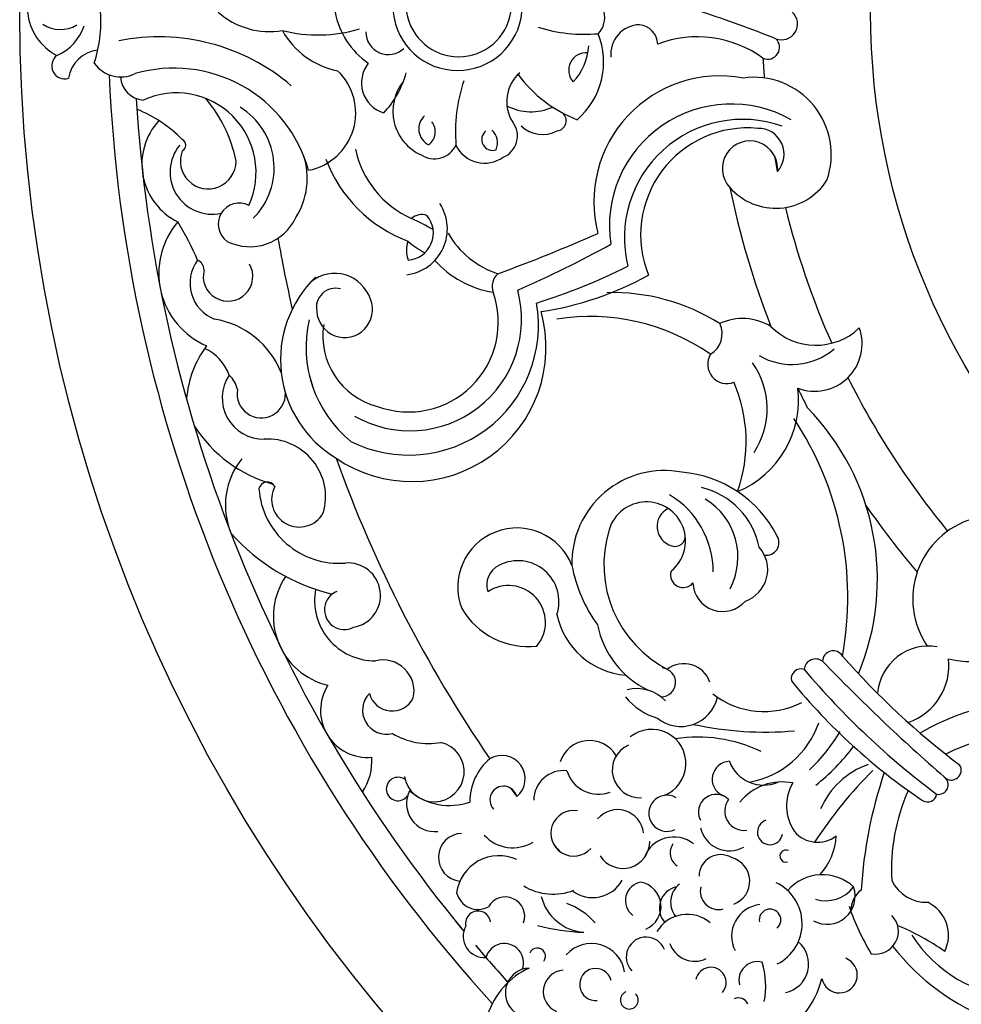
# Model space of a CAD drawing. Units: millimetres. Extents: x 8450 to 9200, y 893 to 1828.
# Drawn here: x 8450 to 8676, y 1214 to 1451 of the extents above; entities that cross this region are included whole.
import ezdxf

# ---------------------------------------------------------------- set-up
doc = ezdxf.new("R2010")
doc.units = ezdxf.units.MM
doc.layers.add('base', color=2, linetype='Continuous')
doc.layers.add('product', color=2, linetype='Continuous')

# ---------------------------------------------------------------- blocks, each defined once
blk = doc.blocks.new('A$C127E0035')
at = {"layer": 'base'}
for radius in [416.5933030783511, 189.3530013444134]:
    blk.add_circle((416.5927331504063, 416.5940862583229), radius, dxfattribs=at)
for centre, radius, start, end in [((16.48378642677562, 417.8621501890011), 14.43068949175608, 185.0412379622708, 242.9965094444401), ((-15.33055999042699, 414.2597817232599), 37.01567425636487, 342.1208059278906, 3.615619823933534), ((66.67876023286954, 431.8643154717283), 20.51146454854129, 228.1138438093152, 279.7272290930505), ((105.374424869311, 420.5543542070081), 21.50964661833751, 190.6095918184963, 235.1750392279623), ((116.9347014115192, 418.2473662752891), 17.27091569751853, 185.4931214605658, 354.5068785394342), ((117.242335216084, 418.7387248695595), 14.09045810132308, 188.7547330137824, 351.2452669862176), ((150.044140089245, 415.1096472886857), 6.189765350029645, 315.991629682067, 13.87600690483632), ((64.81451548129553, 62.14524256484583), 373.4009729516142, 68.46179972949137, 71.66701644887895), ((203.4872610884486, 413.3966724819038), 4.233536553444927, 247.9515389818874, 49.04794779642159), ((10.89982980745845, 420.3351588502992), 8.40384106181628, 236.0480689506554, 301.0517148428185), ((165.7793163017486, 405.256579104811), 7.958694210345837, 91.98613264360006, 185.1052397320439), ((164.9030842629145, 407.7555463528261), 5.487888150837668, 2.759231428175961, 83.7189792881455), ((4.973435430496465, 416.8235862505389), 12.81675789306575, 292.7586820902373, 342.2068509581716), ((79.67835021979408, 449.0587955043884), 38.60679594242922, 255.702791203691, 286.6152490248832), ((89.19527234666748, 422.3190563550452), 21.8361019011699, 209.2552170999592, 258.6530713608399), ((98.45343141513877, 411.1984811724396), 5.983014074859366, 179.0604105120976, 313.5773899270574), ((150.8058875474962, 451.7343087582849), 41.09111660501497, 252.5338859483887, 275.1523626483914), ((135.5918119715643, 403.2586983618094), 20.35634803857687, 310.7225150648675, 21.77221442649778), ((37.10770344216144, 355.3695121699711), 54.5859471462016, 49.55243800332818, 101.2496215153102), ((180.9860136184725, 380.1474022144685), 29.82040092144767, 54.05644979115025, 110.824607496816), ((199.7942498628399, 407.1442352017621), 3.138131463696443, 245.4466180213433, 47.90260308627455), ((21.90044879849302, 397.5160921537317), 8.983072870056226, 96.72082302515332, 171.1003722768761), ((151.2912132967613, 401.0321920559509), 4.68306404625726, 84.52060069637758, 221.876803499475), ((136.3635548317106, 408.5731193782995), 15.64211227915787, 317.0043892845774, 356.4071948774105), ((12.0127027502167, 402.226222830941), 3.471448461885644, 126.8333169631825, 286.9632116832975), ((27.00712354807183, 408.0334221016383), 8.771811887136877, 215.8541570075749, 295.6455259626468), ((99.70646587928059, 397.6714740594616), 8.430469810800194, 141.6950458745503, 252.7351016202973), ((416.5927331504063, 416.5940862583229), 218.449299544215, 183.2289090051456, 184.6262166719441), ((416.5927331504063, 416.5940862583229), 218.449299544215, 183.2289090051456, 184.6262166719441), ((416.5927331504063, 416.5940862583229), 393.051992431402, 182.4443267860694, 222.3655953824983), ((41.20734611729858, 364.2688098206418), 37.33573460686305, 15.59480996713095, 106.1799058535481), ((74.12046462041326, 389.616664473433), 15.61126968671103, 281.2595992141798, 46.33542770309425), ((78.44132260628976, 407.1689217494568), 25.69021535869068, 316.9164498466111, 344.6489972376868), ((140.2395635696012, 392.6494107547915), 10.18236061534062, 131.0542996717707, 212.5940378196627), ((161.5519605001318, 420.6908000747208), 35.22126882891008, 216.1416819872448, 248.8996536950788), ((33.49910536478274, 399.6696910033934), 6.603292453295417, 183.5382838605717, 265.7394889374001), ((112.4779986364883, 390.0938765355386), 12.80926952465135, 141.3355171012299, 245.7794565798568), ((159.8413055421552, 384.4397924781078), 43.47369332638547, 161.5058292037679, 184.5277072007511), ((186.9952409677207, 365.8603394108359), 33.67557932948793, 79.41917234643765, 194.478298908581), ((196.0592830214882, 378.4944557901472), 20.67055184072361, 340.6063096183324, 98.01032389527883), ((41.84218617295846, 373.7292529767146), 21.27591601373118, 335.5190151870822, 114.5315821969238), ((416.5927331504063, 416.5940862583229), 386.1404862938026, 183.4286304698724, 219.4905380543697), ((21.26103320624679, 369.4577282232931), 37.22294643954612, 11.2506896211635, 40.26258418207593), ((190.0350834933342, 359.4702820836101), 32.54725668372645, 60.56969724565059, 188.7015128815605), ((18.18412752804579, 357.8936410215683), 35.24453620499188, 44.2871999985741, 68.1024974334599), ((48.94282406265847, 374.9486742155859), 19.0023433702205, 315.0343607542174, 58.59756546823987), ((136.5135633615428, 403.5507087857695), 13.60775123422869, 241.9654198383653, 295.0086036143734), ((143.2372219778481, 387.5217765977141), 2.710404956412093, 276.3805454382323, 51.33949840188478), ((49.80281515163369, 375.959992967546), 17.17905602175021, 137.3791535951851, 243.9426344100588), ((111.2887598919915, 385.3824388028588), 4.72347092323809, 132.0928302401661, 244.1794379077388), ((106.6248792377883, 384.6345117969904), 4.367137110385437, 306.6446178492134, 37.39897988807835), ((126.8696344827767, 383.452074027271), 6.061071941727413, 291.3249465796423, 37.76886812593064), ((193.0542711748858, 356.3544482786674), 31.56260070996457, 70.48602278517593, 194.0503649814335), ((126.3006858309382, 382.5322634066688), 2.906525180144945, 127.9442439589642, 288.5439153262602), ((122.91767053894, 381.6378012701171), 4.692274605265599, 336.6315316265466, 47.02818596269291), ((139.6518498301739, 391.9706575956661), 8.131469339399056, 225.3651548759196, 298.5527837515776), ((194.4015308874077, 357.0606388472952), 28.57404162137885, 84.565378464567, 202.0822790496876), ((197.2607966025826, 378.645112632541), 6.862831337208385, 317.6415344076725, 91.27798829427232), ((42.72079720464535, 380.9996033302741), 1.655765096248961, 294.7456217286928, 65.25437826589146), ((195.0017152219662, 374.7979406430386), 7.371370760155599, 353.9510840080771, 223.4389147739903), ((51.44422255479731, 373.8510659612948), 11.27828605574381, 140.6665983103296, 282.1558951283571), ((50.33341925870627, 376.7745058408473), 7.435444251513501, 158.5308613279902, 359.580019786519), ((115.2919670935953, 385.4377261005575), 26.23365579107454, 192.0984640212899, 246.0513621411034), ((110.7265295070247, 383.7735889540054), 6.404665950875997, 236.8358585129117, 334.4169006026302), ((124.1369346497813, 384.7006450257031), 8.4799067268522, 205.8149951956956, 305.6041690902769), ((56.93179407453863, 372.1909542992944), 19.84247616427215, 327.9713170081021, 17.77654625296744), ((116.7768209754722, 390.3995663893875), 37.37906419632387, 200.4708724516512, 249.4692814283235), ((416.5927331504063, 416.5940862583229), 218.449299544215, 190.1249724322844, 191.2381207998738), ((416.5927331504063, 416.5940862583229), 218.449299544215, 190.1249724322844, 191.2381207998738), ((201.8890311114956, 380.4116132066119), 16.24555128111414, 221.1122396204072, 327.2812957908365), ((416.5927331504063, 416.5940862583229), 231.7317552774335, 191.6677588104378, 201.2617596627842), ((416.5927331504063, 416.5940862583229), 231.7317552774335, 191.6677588104378, 201.2617596627842), ((58.62207136774668, 359.9416132629849), 5.602328187117987, 62.54070859190185, 235.4919107328804), ((101.8542393319076, 358.6672956661787), 12.35622475715119, 277.2049370863555, 33.08825714867859), ((416.5927331504063, 416.5940862583229), 218.449299544215, 193.8305497328767, 203.8922304837277), ((416.5927331504063, 416.5940862583229), 218.449299544215, 193.8305497328767, 203.8922304837277), ((58.16007454681676, 346.7774916605558), 21.02317286862296, 139.1543129558833, 246.8532421367217), ((-30.35182724165497, 316.9057899140753), 84.70417244979356, 23.2205755921539, 30.9964044295714), ((61.5009218295454, 367.4438305690419), 13.54622169148242, 243.4600902570111, 334.7602195045472), ((103.2363792394754, 357.5665499001043), 7.247810478819471, 273.81726969519, 40.47824008144916), ((107.415382179548, 358.2175217011245), 4.267871778428479, 71.78505816042923, 130.506270922214), ((38.62274772988167, 226.2983192714164), 150.4263063277498, 61.48861861798026, 63.96695511280924), ((416.5927331504063, 416.5940862583229), 352.8369295887482, 189.8648269862168, 192.9975018189009), ((111.361364137847, 352.9424417309929), 8.07508260560745, 162.3214040101983, 198.8397336712798), ((120.9582984870649, 375.6040937115904), 26.59677660015344, 229.4505557651137, 241.3048070265594), ((134.7943765358068, 368.9339437991148), 23.34431868782585, 209.1589039622912, 252.3184200721196), ((-20.13446340971859, 752.2244617254473), 431.6392756431511, 290.0295567438685, 293.8489846254591), ((-7.771180778101552, 658.3684782279888), 346.0381635276777, 294.0028579886849, 298.5977329406044), ((55.8685794614139, 344.171244333731), 10.38156760845685, 143.8026486931396, 248.2509444112063), ((46.3551376273972, 347.6455414568773), 2.889272473865456, 0.5488629644811291, 66.85561563366231), ((130.5558589338907, 367.7988646799931), 26.37352836093434, 221.4664101757525, 261.0020540096475), ((55.64335081994068, 345.9684440401616), 6.622265143904546, 165.0823336336234, 30.0028885057368), ((89.47382748196833, 494.4330517513445), 162.9845653182805, 287.3198186308335, 296.5938239692717), ((100.3524698389811, 323.7032738168491), 30.70137943516847, 134.0058890663729, 238.8969641246809), ((84.11334174522199, 336.6674327402143), 10.09192695816177, 18.46586698603429, 128.5773570142629), ((130.7586394310347, 343.2704760177294), 4.586947811939057, 131.7532319649177, 199.3600100335623), ((125.9483876287704, 422.5516893685563), 87.0252857181682, 278.8128874548394, 298.8378736713358), ((84.36272005486535, 337.6398930912837), 5.144291972662306, 75.03000126186394, 191.4388276776086), ((104.2309201747412, 334.4990400385577), 29.7872371114738, 240.1538043902834, 15.09035189616772), ((86.7615964357392, 337.097388554248), 7.456306594312332, 183.6734112839344, 21.77989031289956), ((103.8323428788572, 333.7394219448324), 23.97644257553545, 249.7666778061775, 19.51766385356186), ((158.4187943772995, 288.2055100701982), 53.43031955303499, 57.68565022198497, 91.75933974385518), ((103.9317340592388, 332.8178572058678), 34.59141664802529, 243.3910639661556, 10.02347767529465), ((48.40328002924798, 311.7458243708825), 23.06842148482256, 21.64211632171681, 80.9753674828176), ((108.8755993724917, 327.0274748260854), 32.39700076095352, 166.8941091715188, 230.8879078320288), ((104.7144881283166, 327.0253857041243), 35.85610653839093, 235.6693415302449, 15.41099705982445), ((152.3210386460414, 279.16359046055), 56.12012784372326, 55.05030974239074, 99.106585485175), ((193.066177601926, 320.3040500548668), 14.40541163806167, 58.30774413465478, 114.9888812244698), ((100.3735203231918, 330.0550696024438), 19.42351138866281, 170.9043187900816, 255.5913072979161), ((181.2280488008983, 330.6392350244569), 6.364045169190538, 300.6233497722436, 25.31999985273661), ((212.623672625632, 344.4944012161577), 16.91585161734703, 224.8647460884048, 313.3070342246062), ((212.3000422175392, 327.9411946971668), 12.65886838745635, 249.063360295094, 19.5870169903474), ((72.2842581946752, 310.8968136175536), 27.84108486275409, 143.527143445107, 175.1769005324425), ((44.48593368387083, 315.6656063931296), 12.08987363046024, 18.89502870344938, 66.13208268981214), ((206.2472196547897, 339.8897480184678), 17.44911293871114, 239.6592443574838, 310.3534022240167), ((188.8570765224285, 322.4716397327138), 5.146835233115747, 148.4751794154994, 291.6312490111803), ((178.6359433967737, 310.6134488229873), 21.01039633012167, 326.2585482261445, 35.84876587917847), ((65.09517581667751, 313.4923635224113), 11.00784953576375, 146.4204934796255, 271.1034281994495), ((51.30665821855655, 314.378579826327), 6.955952036743886, 11.12215292308582, 48.40629200105372), ((416.5927331504063, 416.5940862583229), 352.8369295887482, 195.9306669520164, 196.526508810644), ((416.5927331504063, 416.5940862583229), 218.449299544215, 206.5563783504537, 219.4039962732654), ((416.5927331504063, 416.5940862583229), 218.449299544215, 206.5563783504537, 219.4039962732654), ((64.50264879449969, 314.6325746815419), 6.462891315588418, 170.3099902235223, 1.711211017732262), ((153.7206663837424, 301.8527008546516), 40.27689355627682, 340.5982401832744, 23.15018908178386), ((181.4544400699669, 312.9245500456309), 26.51516478206414, 292.7550391934973, 6.917664462752391), ((416.5927331504063, 416.5940862583229), 231.7317552774335, 205.6954429241035, 207.1458199904986), ((416.5927331504063, 416.5940862583229), 231.7317552774335, 205.6954429241035, 207.1458199904986), ((163.3971502606873, 265.0264303565491), 65.64434671300879, 337.4061431691732, 44.28961158809497), ((134.9836786509841, 260.2853856313741), 86.16651757727817, 349.4724646714745, 33.62737393294201), ((77.39167249103775, 325.6706292257877), 36.49659659284771, 212.4981199762746, 254.4465048246366), ((66.24084416957339, 287.0722189755179), 15.44258835644592, 343.8709338074818, 93.46632228325778), ((74.58034882665379, 284.889146151836), 19.65136854583692, 140.9392790534465, 202.512955878178), ((416.5927331504063, 416.5940862583229), 352.8369295887482, 199.7412105317612, 214.4279836835072), ((172.1478873637388, 269.428496729699), 24.67319408303809, 78.98751076078183, 181.5283396394015), ((174.3225975890527, 262.4676124516409), 31.28289573695886, 27.11976061220672, 85.34564256212678), ((66.14476467377972, 288.7208748765988), 2.310133625630834, 29.81554472661341, 167.0368003703844), ((74.64103897142923, 286.3781972277211), 7.371182883558226, 151.7290682963418, 330.8012666851331), ((177.2672869958915, 269.5002845474519), 20.64024513773207, 11.50230089397628, 76.41418093106493), ((85.28011043329025, 290.7744643123588), 21.44164619678542, 184.1062833752538, 274.3566295409159), ((161.2421463212231, 267.0300551450346), 23.98800615831061, 359.9380064028925, 59.12561630862411), ((167.3830820716685, 275.3016764486674), 10.42366734479999, 308.9792746555442, 163.3754095782861), ((173.7165669363458, 270.9835319751874), 18.08669655137235, 332.1404774878204, 58.78547430511293), ((416.5927331504063, 416.5940862583229), 231.7317552774335, 214.6652509495555, 220.2281765046999), ((416.5927331504063, 416.5940862583229), 231.7317552774335, 214.6652509495555, 220.2281765046999), ((175.5596181243309, 279.1643825045321), 5.352421569738798, 116.3354318915786, 254.5618314121787), ((260.8077728835633, 259.8040941149229), 22.30738583674887, 106.5260913624889, 214.3048279139222), ((95.96139694331214, 312.4348734886153), 52.84803521884226, 221.5751983399875, 256.2759226773398), ((132.7942090880242, 262.9695056910859), 15.79319812905621, 21.54951269138713, 201.2678565045952), ((187.6020281057572, 268.9960212262813), 31.60255318194501, 162.908570709213, 243.1913480826776), ((175.0789939824026, 276.4700161145302), 2.639576022609065, 249.040869801083, 8.632669149675335), ((199.4161122068763, 274.8212600471452), 3.346355997912725, 260.824192373373, 34.73568519500595), ((190.7894346868852, 267.667974974378), 8.962035610529552, 289.5984995639226, 41.58285646835743), ((87.68659063288942, 260.769040080253), 8.660719049363394, 279.5035338811682, 95.15175870653353), ((130.6039914657595, 263.4718229030259), 5.898301467253282, 115.1249080282474, 197.5679989317854), ((133.0871158001246, 259.0908918349305), 10.92593895542152, 341.8279687856739, 117.160389496471), ((185.6611883357982, 275.7321761386702), 38.80726816364324, 190.3343992802883, 216.1205388256641), ((86.72014586842852, 255.195522761438), 18.96816904039165, 145.856300418483, 256.5253086230716), ((177.1736216477002, 266.2307158914628), 3.375387205067183, 163.3367833934878, 320.5660130767093), ((130.5317142765853, 253.5329381098272), 9.867898118362861, 320.2867557762013, 124.2305592025149), ((187.7493373376201, 264.4270272584399), 7.975975697863001, 182.4454422979182, 319.2927753894044), ((94.8702732262318, 259.4131965455599), 16.12334872756078, 169.4133872128066, 270.4546805251492), ((86.68550581712043, 256.9281855581794), 5.292387667452882, 112.0195198229198, 297.3449811642776), ((254.4156620664289, 268.7539834363852), 25.70421989611909, 255.6759391865704, 336.3183466595987), ((135.7797120333416, 267.6100378971314), 20.51632655584016, 210.3586325331733, 276.5574075513434), ((163.4772411657032, 259.8198795604985), 20.43221614726011, 191.6801813417666, 265.5055368201968), ((178.7621246627532, 257.8440657742321), 24.95230153614487, 191.5317307106253, 243.8779583350615), ((217.2490051089553, 243.1404195205541), 2.823276726154555, 29.76622668677619, 179.1531989377538), ((242.7692716962774, 233.5518024313496), 13.68546229287531, 80.49265317236144, 175.9120645198811), ((96.94760380598018, 235.1601476529613), 8.360644174319278, 347.7032784482642, 103.4833425389283), ((177.3647595007787, 235.1301739226328), 7.382663318054987, 19.44606462796028, 127.0375669527186), ((212.5959295412758, 240.6554208626039), 3.119875762443613, 54.0838348162879, 174.1699453158687), ((569.4650283595547, 583.5933855322655), 491.86633895999, 223.7950491215045, 229.0228130558585), ((380.5142652014038, 386.352487731725), 214.4096434181227, 221.4066893799268, 232.8402012308316), ((232.0018383283168, 242.0492922852281), 16.15499071124966, 289.1422541969601, 6.3956692175979), ((171.3014085115865, 237.5199996534502), 3.858272212187544, 269.4598506393002, 86.33918062211298), ((208.6289472833741, 238.5115300375037), 2.60782219909792, 70.66924352383116, 193.2589093411728), ((372.9196467533475, 379.1172392632579), 213.9919358996938, 220.2077710683825, 233.2481273671017), ((92.87704199348809, 230.011696188245), 12.54058037866198, 147.5013733479716, 275.1604043193819), ((330.4788304484682, 339.1422458804445), 160.3736161644117, 219.1391716025778, 236.1450801246607), ((97.95613322139252, 230.0621763574891), 6.401442759725358, 135.2459930277087, 284.5233174376478), ((99.48440687643597, 236.1496930622961), 6.276422547739365, 194.5848601291309, 333.8094414915401), ((164.8271510426421, 225.3439953146735), 10.51826401764099, 43.20426971984594, 104.2328141092984), ((198.7584634044906, 251.826877863612), 22.09464245917435, 231.9510654080966, 297.2512681678213), ((175.0285574203008, 244.3241815140937), 17.02412107988246, 218.8371536232283, 253.8262174846113), ((176.5814578820136, 235.7397850819398), 9.996833647363236, 230.972069624425, 347.3748889815476), ((270.1911197266891, 174.5123990550637), 57.6760210587693, 40.4197332927399, 120.973359864094), ((199.0970175654511, 315.3006733910879), 91.05738875065899, 257.8066818117189, 274.8987681875871), ((190.5971431672806, 234.6075678530615), 24.13434863451091, 280.1063159246351, 340.9580554128126), ((109.1457426310517, 239.6806297182338), 18.49280249825693, 238.7836158089601, 280.3153296620583), ((168.7934676755103, 215.8477400670527), 9.12432258714965, 290.5507028226571, 128.989289976503), ((177.5736781880842, 249.1992985954275), 48.38010938312341, 313.5290265142174, 329.1011157251347), ((272.2056582293008, 168.2517711299006), 55.94439376754058, 47.23727385575432, 116.4337799103655), ((110.6639402281726, 213.6573364607757), 8.032120081348431, 189.2353228922921, 77.0996145796857), ((152.1965586075676, 213.6874447297305), 8.296594573993321, 30.67514455986299, 161.9994491711951), ((181.1152815836831, 184.05949887319), 38.8357602678527, 64.27738527171296, 98.89011630642669), ((165.6071281394106, 214.067748323665), 7.363080389962742, 114.5299851028805, 273.5617387373102), ((174.8428538897424, 257.0526797688799), 60.29371860107567, 308.7477348473217, 322.5402746784889), ((79.65611113561317, 216.3869079090655), 14.39370726245697, 325.403370951642, 4.5228406345339), ((134.9983622898581, 205.7469675927423), 14.77241713124595, 129.7131247172057, 180.7212498988872), ((128.7748167965328, 211.7917007370852), 6.215243159606838, 309.7170413393708, 121.1519306500788), ((189.7279202502104, 211.6298921887064), 4.798608269411671, 92.07001857843456, 244.2513999164538), ((198.6263527100673, 219.7234437596053), 9.652727499029709, 199.9788369763113, 293.7294435352513), ((145.2378641343676, 205.9998160434188), 7.962138391700813, 83.44019301969647, 179.6341792476921), ((154.5158329196856, 216.3363122113515), 8.713063579708052, 196.1699917539615, 291.4029698292672), ((312.8657195575652, 128.8090382617665), 120.3493623206421, 134.9341108462404, 146.7152003526951), ((233.5966032611323, 195.3550880601397), 21.40168966234384, 109.199315895976, 156.9732929690141), ((343.1183340777061, 175.0978251537308), 118.5921060980585, 161.1395791126211, 176.6381068837805), ((248.826498046983, 214.0331828827038), 2.611709062020605, 223.0993920494929, 33.58414714285379), ((101.0448258058168, 209.0307284765877), 3.135219607780948, 53.40894240890578, 324.5937649538586), ((203.5917398186866, 196.4631713108392), 14.46407429660562, 78.52757636116462, 141.1010011167706), ((216.8472866386874, 204.5191724197939), 12.04826070760115, 149.4771788031542, 214.6132371634178), ((245.3974353140802, 210.1770781831583), 2.570658117576942, 258.3287858004115, 53.69427650726903), ((110.7968034400837, 205.1304059326649), 7.492205705465815, 152.7694871456376, 276.6741796176352), ((114.79333482933, 221.08356212324), 16.4461380142977, 229.6030754376814, 289.2929698362288), ((129.2132162764319, 206.1578247910365), 3.634643547914836, 13.5739526206272, 222.7418091496138), ((416.5927331504063, 416.5940862583229), 352.8369295887482, 215.9865955528315, 216.4409883068347), ((284.9853482457693, 187.4867720550392), 52.17772971598842, 156.0983535795564, 183.1610813863576), ((172.8346439099987, 202.5436493527377), 4.833654703827223, 59.74431307522058, 295.7700462778243), ((185.983108797227, 202.8867883632192), 4.7223992186668, 44.86070628078487, 207.5927300864623), ((193.4387013803935, 203.1166416039923), 5.147375664444206, 142.9513245530868, 278.3223869531942), ((242.4674328412511, 207.9967205120483), 2.433439578352169, 236.8286796560642, 352.0360995835276), ((147.9387942155008, 197.2062230317388), 6.092977730191103, 80.0428465716498, 318.5642779000979), ((159.6680610481417, 196.5724152051844), 6.943145398418749, 6.467401704766931, 140.0154575345113), ((200.3736330844695, 197.5097701780032), 3.356385819397137, 108.9066366024484, 350.9423990639068), ((189.5065676910453, 200.4093334346544), 7.897617390972894, 192.5558126872632, 299.0984860223152), ((213.0940082116285, 202.8796240155352), 8.066032634308723, 220.1813034370653, 307.9391489537973), ((118.2207329497905, 190.7876909677871), 6.402430461249369, 91.72265612259662, 264.0289244078755), ((131.709177265293, 203.7738657372538), 10.43334421946494, 222.7965495499221, 301.1676185936291), ((161.0775070607197, 194.9852426969446), 7.162512577179244, 212.2139753190471, 0.2280541552199463), ((174.6706872866489, 187.757043463178), 8.44611716037374, 51.25777751157727, 160.7204147669676), ((201.2645883806399, 197.4576657902217), 16.81487522123594, 317.674303818304, 356.7972660638728), ((416.5927331504063, 416.5940862583229), 352.8369295887482, 219.0490415232545, 219.4224036396299), ((177.802842956502, 191.9755676455097), 4.118794985757663, 144.8853704138331, 237.7598843622999), ((204.6147304192418, 191.1226657078369), 1.617300057346362, 64.54551067037029, 286.6593153333468), ((127.9694758316036, 179.845567623619), 11.37509220793667, 65.11219454403671, 172.6495590780858), ((187.185035390663, 185.7399203974055), 5.762237864024253, 59.86886367948306, 179.9149261156427), ((188.4572060202481, 184.4138957536779), 6.514399838657365, 289.8515789032313, 75.59730433635238), ((153.0157236973173, 189.016452329699), 8.993493896371351, 233.0488642076926, 330.9236764020031), ((166.7230389286997, 179.2431577963289), 4.969975915125221, 99.5608460005872, 232.8570733456688), ((164.6888898874749, 177.6725297385128), 6.583470117351821, 292.7660515303951, 79.42104440403996), ((214.3703014844214, 174.0076784593984), 12.14650279349869, 46.78966720486238, 139.5720561174109), ((242.1819206738146, 189.0817530108616), 10.31485530953673, 205.6944650365518, 271.7499030797797), ((142.484816837532, 196.1890268776333), 15.24673697306842, 238.8501311015473, 291.1556391789792), ((176.6457837180351, 177.2172677693889), 5.817388326045588, 102.0352548568893, 221.1615454629862), ((179.9209658587351, 178.7927638683468), 6.088431763896733, 127.5991109802846, 218.3909188462105), ((186.6159665760933, 181.7016462319298), 4.869803275479794, 165.6815155699695, 284.3693846274321), ((196.8957818154595, 173.0767086448614), 12.05338318642448, 296.5729264777588, 64.6816329374058), ((215.6485604705522, 180.3643265935825), 7.467764410096702, 240.9987385328172, 19.5283328119958), ((215.2984769871691, 188.4478156159166), 9.263023152950845, 252.3658344993332, 322.9024212446066), ((228.7251586636994, 176.6619014816824), 6.709377105588786, 126.5419668311397, 181.665443481472), ((122.3940868515056, 182.7538545620628), 5.888307251919116, 194.2857090442612, 298.156775312383), ((129.6805417541764, 175.0158824510872), 5.177382173742716, 340.6116594425679, 150.5378334076821), ((151.5572763694217, 183.3910499153426), 12.65670296664359, 194.1445829684367, 265.9650678531474), ((122.4017788437195, 173.1042310637422), 3.328946917683886, 6.997902951059898, 191.9136141990438), ((139.8906081008026, 161.305978808552), 18.25797855724988, 40.95908573819305, 69.95906405154389), ((198.6496127690189, 169.6893957743887), 8.536202256717791, 96.62758354149662, 206.7262711150163), ((200.3849035979365, 174.0590364305535), 2.884578960747298, 311.2727708260227, 190.1810735750727), ((280.513379262411, 197.5923726009205), 62.27822458042777, 198.5926993370751, 211.5131471948086), ((238.2785246073036, 169.9693049808266), 9.760994930008556, 333.859030178217, 64.39484380503951), ((416.5397252757102, 416.550294775283), 386.0717337393621, 218.9076131103346, 219.4905259588143), ((178.2805981044075, 166.0790494283428), 9.465719262289356, 49.83150598088481, 149.0754900346084), ((228.60002409562, 170.9720114814118), 6.048346459006492, 258.7487162077581, 44.64693914926634), ((124.0892497252789, 169.6644304400543), 5.659231056290619, 150.8965288912015, 274.2815567303804), ((152.0406114381622, 222.6288316174177), 51.88130819521767, 254.6201739403329, 268.4825792030475), ((206.1789397767279, 106.211050476064), 72.145262880493, 55.50132240424245, 66.95014497167624), ((167.2791927852668, 164.1632621348836), 5.295752973439241, 21.69999777072546, 223.9838338960921), ((268.6578441758174, 189.3202574887546), 36.01891753524477, 212.4962320889468, 267.2160057803438), ((416.5927331504063, 416.5940862583229), 386.1404862938026, 220.2146509268885, 222.1686784998113), ((416.5397252757102, 416.550294775283), 386.0717337393621, 220.2147673021989, 220.8513993372721), ((129.4366817648988, 162.6472959463717), 5.112919572694249, 339.8107963673823, 164.4149298685673), ((138.2292794979876, 164.3660749885021), 2.185289877403104, 322.4814870905547, 158.0711104983902), ((152.6512536035152, 158.7342273986433), 9.011531503114552, 9.548287295557994, 138.0166725533566), ((180.2658168155467, 170.0920060653007), 7.068072687315282, 199.3902425833916, 295.600437838487), ((202.8426419193856, 162.2765595420497), 7.828461933243004, 282.516910595906, 49.46716828222202), ((281.5756767953862, 204.8265784271061), 61.44434756260847, 218.0017418596459, 249.7137553727181), ((218.9171151106129, 159.3286289580865), 4.775531531398827, 190.557570688889, 69.45086717281701), ((144.7432917061378, 142.257155869389), 20.83970277263691, 114.5404092878649, 162.0874592641717), ((136.3169583781273, 154.5959150325507), 6.622428276273209, 91.9827153011181, 291.5614675969779), ((145.5756107551861, 154.8953374958364), 5.742834150222894, 94.11980506622598, 247.6038792984361), ((153.8280512196361, 156.8125594687881), 4.28979468568395, 14.18938168248375, 275.4868533169688), ((184.5840322721633, 157.3333298431244), 4.073425355053213, 320.0306664372685, 168.4103632593093), ((197.0316737228422, 157.9504737331299), 4.973335295245604, 75.72835387344476, 194.2093429802974), ((177.2614408412483, 156.3042826348683), 21.9693525618649, 349.3100990677732, 17.1168171165974), ((191.2087648196029, 163.9716917811893), 23.66595761401764, 294.361346545959, 346.5165719032937), ((162.8100855206721, 152.6417499460513), 2.389253940653511, 113.3871883913653, 46.01831106353346), ((191.9837907694164, 150.4767357369419), 2.737904973654586, 25.08049425089462, 115.8956531478945)]:
    blk.add_arc(centre, radius, start, end, dxfattribs=at)

msp = doc.modelspace()

# ---------------------------------------------------------------- block references
at = {"layer": 'product', "xscale": 0.9001371926278807, "yscale": 0.9001371926278807, "zscale": 0.9001371926278807}
msp.add_blockref('A$C127E0035', (8449.596995267284, 1077.892329003841), dxfattribs=at)

doc.saveas('drawing.dxf')
